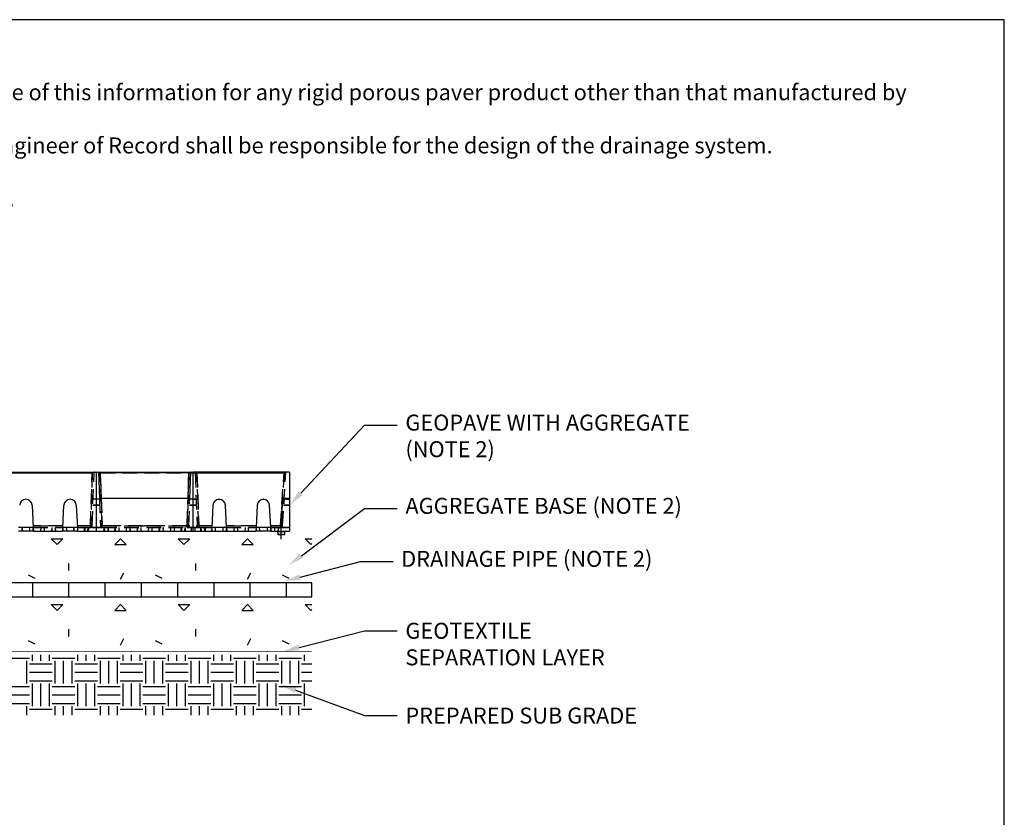
# Model space of a CAD drawing. Extents: x 4.4 to 36.9, y -23.3 to -1.3.
# Drawn here: x 23.3 to 36.9, y -12.3 to -1.3 of the extents above; entities that cross this region are included whole.
import ezdxf
from ezdxf import colors
from ezdxf.entities.mleader import LeaderData, LeaderLine
from ezdxf.math import Vec2, Vec3

# ---------------------------------------------------------------- set-up
doc = ezdxf.new("R2010")
doc.units = 0
doc.header["$LTSCALE"] = 0.5
doc.header["$MEASUREMENT"] = 0
for name, pattern in [('CENTERX2', [0.8, 0.5, -0.1, 0.1, -0.1]), ('DASHED', [0.75, 0.5, -0.25]), ('HIDDEN', [0.375, 0.25, -0.125])]:
    doc.linetypes.add(name, pattern=pattern)
doc.layers.get('0').update_dxf_attribs({"linetype": 'CONTINUOUS'})
for name, color, linetype in [('BORDERS', 7, 'CONTINUOUS'), ('GEOTEXTILE', 6, 'CONTINUOUS'), ('HATCH', 1, 'CONTINUOUS'), ('rectangles', 7, 'CONTINUOUS'), ('TEXT', 7, 'CONTINUOUS')]:
    doc.layers.add(name, color=color, linetype=linetype)
doc.styles.add('ROMANS', font='romans', dxfattribs={"height": 0.1245})

# ---------------------------------------------------------------- blocks, each defined once
blk = doc.blocks.new('*X28')
at = {"color": 0}
for p, q in [((32.25, 23.25), (33, 23.25)), ((32.906, 22.406), (32.906, 23.156)), ((33.094, 23.156), (33.094, 23.358)), ((33.375, 23.156), (33.375, 23.358)), ((33.656, 23.156), (33.656, 23.358)), ((33.75, 23.25), (34.5, 23.25)), ((33.844, 22.406), (33.844, 23.156)), ((34.125, 22.406), (34.125, 23.156)), ((34.406, 22.406), (34.406, 23.156)), ((34.594, 23.156), (34.594, 23.358)), ((34.875, 23.156), (34.875, 23.358)), ((35.156, 23.156), (35.156, 23.358)), ((35.25, 23.25), (36, 23.25)), ((35.344, 22.406), (35.344, 23.156)), ((35.625, 22.406), (35.625, 23.156)), ((35.906, 22.406), (35.906, 23.156)), ((36.094, 23.156), (36.094, 23.358)), ((36.375, 23.156), (36.375, 23.358)), ((36.656, 23.156), (36.656, 23.358)), ((36.75, 23.25), (37.5, 23.25)), ((36.844, 22.406), (36.844, 23.156)), ((37.125, 22.406), (37.125, 23.156)), ((37.406, 22.406), (37.406, 23.156)), ((37.594, 23.156), (37.594, 23.358)), ((37.875, 23.156), (37.875, 23.358)), ((38.156, 23.156), (38.156, 23.358)), ((38.25, 23.25), (39, 23.25)), ((38.344, 22.406), (38.344, 23.156)), ((38.625, 22.406), (38.625, 23.156)), ((38.906, 22.406), (38.906, 23.156)), ((39.094, 23.156), (39.094, 23.358)), ((39.375, 23.156), (39.375, 23.358)), ((39.656, 23.156), (39.656, 23.358)), ((39.75, 23.25), (40.5, 23.25)), ((39.844, 22.406), (39.844, 23.156)), ((40.125, 22.406), (40.125, 23.156)), ((40.406, 22.406), (40.406, 23.156)), ((40.594, 23.156), (40.594, 23.358)), ((40.875, 23.156), (40.875, 23.358)), ((41.156, 23.156), (41.156, 23.358)), ((41.25, 23.25), (42, 23.25)), ((41.344, 22.406), (41.344, 23.156)), ((41.625, 22.406), (41.625, 23.156)), ((41.906, 22.406), (41.906, 23.156)), ((42.094, 23.156), (42.094, 23.358)), ((33, 23.062), (33.75, 23.062)), ((34.5, 23.062), (35.25, 23.062)), ((36, 23.062), (36.75, 23.062)), ((37.5, 23.062), (38.25, 23.062)), ((39, 23.062), (39.75, 23.062)), ((40.5, 23.062), (41.25, 23.062)), ((42, 23.062), (42.343, 23.062)), ((33, 22.781), (33.75, 22.781)), ((33, 22.5), (33.75, 22.5)), ((34.5, 22.781), (35.25, 22.781)), ((34.5, 22.5), (35.25, 22.5)), ((36, 22.781), (36.75, 22.781)), ((36, 22.5), (36.75, 22.5)), ((37.5, 22.781), (38.25, 22.781)), ((37.5, 22.5), (38.25, 22.5)), ((39, 22.781), (39.75, 22.781)), ((39, 22.5), (39.75, 22.5)), ((40.5, 22.781), (41.25, 22.781)), ((40.5, 22.5), (41.25, 22.5)), ((42, 22.781), (42.343, 22.781)), ((42, 22.5), (42.343, 22.5)), ((32.25, 22.312), (33, 22.312)), ((33.094, 21.656), (33.094, 22.406)), ((33.375, 21.656), (33.375, 22.406)), ((33.656, 21.656), (33.656, 22.406)), ((33.75, 22.312), (34.5, 22.312)), ((34.594, 21.656), (34.594, 22.406)), ((34.875, 21.656), (34.875, 22.406)), ((35.156, 21.656), (35.156, 22.406)), ((35.25, 22.312), (36, 22.312)), ((36.094, 21.656), (36.094, 22.406)), ((36.375, 21.656), (36.375, 22.406)), ((36.656, 21.656), (36.656, 22.406)), ((36.75, 22.312), (37.5, 22.312)), ((37.594, 21.656), (37.594, 22.406)), ((37.875, 21.656), (37.875, 22.406)), ((38.156, 21.656), (38.156, 22.406)), ((38.25, 22.312), (39, 22.312)), ((39.094, 21.656), (39.094, 22.406)), ((39.375, 21.656), (39.375, 22.406)), ((39.656, 21.656), (39.656, 22.406)), ((39.75, 22.312), (40.5, 22.312)), ((40.594, 21.656), (40.594, 22.406)), ((40.875, 21.656), (40.875, 22.406)), ((41.156, 21.656), (41.156, 22.406)), ((41.25, 22.312), (42, 22.312)), ((42.094, 21.656), (42.094, 22.406)), ((32.25, 22.031), (33, 22.031)), ((33.75, 22.031), (34.5, 22.031)), ((35.25, 22.031), (36, 22.031)), ((36.75, 22.031), (37.5, 22.031)), ((38.25, 22.031), (39, 22.031)), ((39.75, 22.031), (40.5, 22.031)), ((41.25, 22.031), (42, 22.031)), ((32.25, 21.75), (33, 21.75)), ((32.906, 21.358), (32.906, 21.656)), ((33, 21.562), (33.75, 21.562)), ((33.75, 21.75), (34.5, 21.75)), ((33.844, 21.358), (33.844, 21.656)), ((34.125, 21.358), (34.125, 21.656)), ((34.406, 21.358), (34.406, 21.656)), ((34.5, 21.562), (35.25, 21.562)), ((35.25, 21.75), (36, 21.75)), ((35.344, 21.358), (35.344, 21.656)), ((35.625, 21.358), (35.625, 21.656)), ((35.906, 21.358), (35.906, 21.656)), ((36, 21.562), (36.75, 21.562)), ((36.75, 21.75), (37.5, 21.75)), ((36.844, 21.358), (36.844, 21.656)), ((37.125, 21.358), (37.125, 21.656)), ((37.406, 21.358), (37.406, 21.656)), ((37.5, 21.562), (38.25, 21.562)), ((38.25, 21.75), (39, 21.75)), ((38.344, 21.358), (38.344, 21.656)), ((38.625, 21.358), (38.625, 21.656)), ((38.906, 21.358), (38.906, 21.656)), ((39, 21.562), (39.75, 21.562)), ((39.75, 21.75), (40.5, 21.75)), ((39.844, 21.358), (39.844, 21.656)), ((40.125, 21.358), (40.125, 21.656)), ((40.406, 21.358), (40.406, 21.656)), ((40.5, 21.562), (41.25, 21.562)), ((41.25, 21.75), (42, 21.75)), ((41.344, 21.358), (41.344, 21.656)), ((41.625, 21.358), (41.625, 21.656)), ((41.906, 21.358), (41.906, 21.656)), ((42, 21.562), (42.343, 21.562))]:
    blk.add_line(p, q, dxfattribs=at)
blk = doc.blocks.new('*X29')
at = {"color": 0}
for p, q in [((13.364, 8.4), (13.301, 8.464)), ((13.301, 8.464), (13.428, 8.464)), ((13.364, 8.4), (13.428, 8.464)), ((14.001, 8.4), (14.064, 8.464)), ((14.001, 8.4), (14.128, 8.4)), ((14.128, 8.4), (14.064, 8.464)), ((14.764, 8.4), (14.701, 8.464)), ((14.701, 8.464), (14.828, 8.464)), ((14.764, 8.4), (14.828, 8.464)), ((15.401, 8.4), (15.464, 8.464)), ((15.401, 8.4), (15.528, 8.4)), ((15.528, 8.4), (15.464, 8.464)), ((16.164, 8.4), (16.101, 8.464)), ((16.101, 8.464), (16.175, 8.464)), ((16.164, 8.4), (16.175, 8.411)), ((13.494, 8.112), (13.494, 8.192)), ((14.894, 8.112), (14.894, 8.192)), ((13.047, 8.066), (13.119, 8.03)), ((14.064, 8.016), (14.1, 8.088)), ((14.447, 8.066), (14.519, 8.03)), ((15.464, 8.016), (15.5, 8.088)), ((15.848, 8.066), (15.919, 8.03))]:
    blk.add_line(p, q, dxfattribs=at)
blk = doc.blocks.new('geopave-side')
at = {"color": 7, "linetype": 'Continuous'}
for p, q in [((7.38, 0), (8.2, 0)), ((8.2, 0), (8.2, -0.5)), ((8.2, 0), (8.2, -0.5)), ((8.2, 0), (8.2187, 0)), ((8.2183, 0), (8.2339, 0)), ((8.2187, 0), (8.2264, -0.2205)), ((8.2339, -0.0048), (8.2339, 0)), ((8.2339, 0), (8.9861, 0)), ((8.9861, -0.0048), (8.9861, 0)), ((8.9861, 0), (9.0017, 0)), ((8.9935, -0.2205), (9.0012, 0)), ((9.0012, 0), (9.02, 0)), ((9.02, 0), (9.02, -0.5)), ((9.84, 0), (9.02, 0)), ((9.02, 0), (9.02, -0.5)), ((9.84, 0), (9.84, -0.5)), ((8.9861, -0.0048), (8.2339, -0.0048)), ((8.2339, -0.0048), (8.2414, -0.2205)), ((8.9786, -0.2205), (8.9861, -0.0048)), ((8.2264, -0.2205), (8.9935, -0.2205)), ((7.655, -0.2802), (7.665, -0.4705)), ((7.915, -0.4705), (7.925, -0.2802)), ((8.03, -0.2802), (8.04, -0.4705)), ((9.19, -0.2802), (9.18, -0.4705)), ((9.305, -0.4705), (9.295, -0.2802)), ((9.565, -0.2802), (9.555, -0.4705)), ((9.68, -0.4705), (9.67, -0.2802)), ((7.6665, -0.5), (7.5385, -0.5)), ((7.665, -0.4705), (7.54, -0.4705)), ((7.665, -0.4705), (7.6665, -0.5)), ((7.6665, -0.5), (7.9135, -0.5)), ((7.915, -0.4705), (7.9135, -0.5)), ((8.0415, -0.5), (7.9135, -0.5)), ((8.04, -0.4705), (7.915, -0.4705)), ((8.04, -0.4705), (8.0415, -0.5)), ((8.0415, -0.5), (8.2, -0.5)), ((8.2, -0.5), (9.02, -0.5)), ((9.02, -0.5), (9.1785, -0.5)), ((9.18, -0.4705), (9.1785, -0.5)), ((9.1785, -0.5), (9.3065, -0.5)), ((9.305, -0.4705), (9.18, -0.4705)), ((9.305, -0.4705), (9.3065, -0.5)), ((9.3065, -0.5), (9.5535, -0.5)), ((9.555, -0.4705), (9.5535, -0.5)), ((9.6815, -0.5), (9.5535, -0.5)), ((9.68, -0.4705), (9.555, -0.4705)), ((9.68, -0.4705), (9.6815, -0.5)), ((9.6815, -0.5), (9.84, -0.5)), ((9.7387, -0.5035), (9.7404, -0.5278)), ((9.8007, -0.5035), (9.7387, -0.5035)), ((9.7404, -0.5278), (9.799, -0.5278)), ((9.7697, -0.5312), (9.7441, -0.5312)), ((9.7953, -0.5312), (9.7697, -0.5312)), ((9.799, -0.5278), (9.8007, -0.5035))]:
    blk.add_line(p, q, dxfattribs=at)
at = {"color": 7, "linetype": 'HIDDEN'}
for p, q in [((8.1661, -0.0048), (8.1661, 0)), ((8.1661, 0), (8.1661, -0.0048)), ((8.1661, 0), (8.1661, -0.0048)), ((8.1661, -0.0048), (8.1661, 0)), ((8.1661, 0), (8.1661, -0.0047)), ((8.1661, -0.0048), (8.1661, 0)), ((8.1661, -0.0048), (8.1661, 0)), ((8.1661, 0), (8.1661, -0.0047)), ((8.2339, -0.0048), (8.2339, 0)), ((8.2339, 0), (8.2339, -0.0048)), ((8.2339, -0.0048), (8.2339, 0)), ((8.2339, 0), (8.2339, -0.0048)), ((8.2339, 0), (8.2339, -0.0048)), ((8.2339, -0.0048), (8.2339, 0)), ((8.2339, -0.0048), (8.2339, 0)), ((8.9861, -0.0048), (8.9861, 0)), ((8.9861, 0), (8.9861, -0.0048)), ((8.9861, 0), (8.9861, -0.0048)), ((8.9861, -0.0048), (8.9861, 0)), ((8.9861, -0.0048), (8.9861, 0)), ((9.0539, -0.0048), (9.0539, 0)), ((9.0539, 0), (9.0539, -0.0048)), ((9.0539, -0.0048), (9.0539, 0)), ((9.0539, 0), (9.0539, -0.0048)), ((9.0539, -0.0048), (9.0539, 0)), ((9.0539, 0), (9.0539, -0.0047)), ((9.0539, -0.0047), (9.0539, 0)), ((9.0539, 0), (9.0539, -0.0048)), ((9.7934, -0.0048), (9.7934, 0)), ((9.7934, 0), (9.7934, -0.0048)), ((9.7934, -0.0048), (9.7934, 0)), ((9.7934, 0), (9.7934, -0.0048)), ((9.7934, -0.0048), (9.7934, 0)), ((9.7934, 0), (9.7934, -0.0048)), ((9.7935, 0), (9.7935, -0.0047)), ((9.7935, -0.0047), (9.7935, 0)), ((9.7963, -0.0048), (9.7963, 0)), ((9.7963, 0), (9.7963, -0.0048)), ((6.5939, -0.0048), (8.1661, -0.0048)), ((8.1661, -0.0048), (6.5939, -0.0048)), ((7.4139, -0.0047), (8.1661, -0.0047)), ((8.1661, -0.0047), (7.4139, -0.0047)), ((7.4139, -0.0048), (8.1661, -0.0048)), ((8.1661, -0.0048), (7.4139, -0.0048)), ((8.1661, -0.0048), (7.4139, -0.0048)), ((7.4139, -0.0048), (8.1661, -0.0048)), ((8.1661, -0.0047), (8.1503, -0.4565)), ((8.1503, -0.4565), (8.1661, -0.0047)), ((8.1661, -0.0048), (8.1503, -0.456)), ((8.1503, -0.456), (8.1661, -0.0048)), ((8.1661, -0.0048), (8.1503, -0.456)), ((8.1503, -0.456), (8.1661, -0.0048)), ((8.1503, -0.456), (8.1661, -0.0048)), ((8.1661, -0.0048), (8.1503, -0.456)), ((8.1653, -0.456), (8.1811, -0.0048)), ((8.2339, -0.0048), (8.9861, -0.0048)), ((8.2497, -0.456), (8.2339, -0.0048)), ((8.2339, -0.0048), (8.2497, -0.456)), ((8.9861, -0.0048), (8.2339, -0.0048)), ((8.2339, -0.0048), (9.7934, -0.0048)), ((8.2497, -0.456), (8.2339, -0.0048)), ((8.2339, -0.0048), (8.2497, -0.456)), ((9.7934, -0.0048), (8.2339, -0.0048)), ((8.2339, -0.0048), (8.9861, -0.0048)), ((8.2497, -0.456), (8.2339, -0.0048)), ((8.2339, -0.0048), (8.2497, -0.456)), ((8.9861, -0.0048), (8.2339, -0.0048)), ((8.2339, -0.0048), (8.9861, -0.0048)), ((8.2497, -0.456), (8.2339, -0.0048)), ((8.9861, -0.0048), (8.9703, -0.456)), ((8.9703, -0.456), (8.9861, -0.0048)), ((8.9861, -0.0048), (8.9703, -0.456)), ((8.9703, -0.456), (8.9861, -0.0048)), ((8.9861, -0.0048), (8.9703, -0.456)), ((9.0389, -0.0048), (9.0547, -0.456)), ((9.0539, -0.0047), (9.0697, -0.4565)), ((9.7935, -0.0047), (9.0539, -0.0047)), ((9.0539, -0.0047), (9.7935, -0.0047)), ((9.0697, -0.4565), (9.0539, -0.0047)), ((9.0539, -0.0048), (9.7934, -0.0048)), ((9.0697, -0.456), (9.0539, -0.0048)), ((9.0539, -0.0048), (9.0697, -0.456)), ((9.7934, -0.0048), (9.0539, -0.0048)), ((9.0539, -0.0048), (9.7963, -0.0048)), ((9.0697, -0.456), (9.0539, -0.0048)), ((9.0539, -0.0048), (9.0697, -0.456)), ((9.7963, -0.0048), (9.0539, -0.0048)), ((9.0539, -0.0048), (9.7934, -0.0048)), ((9.0697, -0.456), (9.0539, -0.0048)), ((9.0539, -0.0048), (9.0697, -0.456)), ((9.7934, -0.0048), (9.0539, -0.0048)), ((9.7619, -0.4565), (9.7935, -0.0047)), ((9.7935, -0.0047), (9.7619, -0.4565)), ((9.7934, -0.0048), (9.7619, -0.456)), ((9.7619, -0.456), (9.7934, -0.0048)), ((9.7934, -0.0048), (9.7619, -0.456)), ((9.7619, -0.456), (9.7934, -0.0048)), ((9.7934, -0.0048), (9.7619, -0.456)), ((9.7619, -0.456), (9.7934, -0.0048)), ((9.7768, -0.4565), (9.8084, -0.0047)), ((8.2, -0.2304), (8.1732, -0.2304)), ((8.2268, -0.2304), (8.2, -0.2304)), ((8.2264, -0.2205), (8.2347, -0.456)), ((8.2497, -0.4565), (8.2414, -0.2205)), ((8.2414, -0.2205), (8.2497, -0.4565)), ((8.2414, -0.2205), (8.2497, -0.456)), ((8.9786, -0.2205), (8.9703, -0.4565)), ((8.9703, -0.4565), (8.9786, -0.2205)), ((8.9703, -0.456), (8.9786, -0.2205)), ((8.9853, -0.456), (8.9935, -0.2205)), ((9.02, -0.2304), (8.9932, -0.2304)), ((9.0468, -0.2304), (9.02, -0.2304)), ((9.0468, -0.2305), (9.02, -0.2305)), ((9.7812, -0.2205), (9.7648, -0.456)), ((9.7648, -0.456), (9.7812, -0.2205)), ((9.7797, -0.4565), (9.7963, -0.2205)), ((9.7812, -0.2205), (9.84, -0.2205)), ((9.84, -0.2304), (9.7926, -0.2304)), ((9.84, -0.2305), (9.7926, -0.2305)), ((8.1715, -0.2802), (8.2, -0.2802)), ((8.1715, -0.2802), (8.2, -0.2802)), ((8.1715, -0.2802), (8.2, -0.2802)), ((8.1715, -0.2802), (8.2, -0.2802)), ((8.1715, -0.2802), (8.2, -0.2802)), ((8.1715, -0.2802), (8.2, -0.2802)), ((8.1715, -0.2802), (8.2, -0.2802)), ((8.1715, -0.2802), (8.2, -0.2802)), ((8.1715, -0.2802), (8.2, -0.2802)), ((8.1715, -0.2802), (8.2, -0.2802)), ((8.1715, -0.2802), (8.2, -0.2802)), ((8.1715, -0.2802), (8.2, -0.2802)), ((8.2, -0.2802), (8.1715, -0.2802)), ((8.2, -0.2802), (8.1715, -0.2802)), ((8.2, -0.2802), (8.1715, -0.2802)), ((8.2, -0.2802), (8.1715, -0.2802)), ((8.2, -0.2802), (8.1715, -0.2802)), ((8.2, -0.2802), (8.1715, -0.2802)), ((8.2, -0.2802), (8.1715, -0.2802)), ((8.2, -0.2802), (8.1715, -0.2802)), ((8.2, -0.2802), (8.1715, -0.2802)), ((8.2, -0.2802), (8.1715, -0.2802)), ((8.2, -0.2802), (8.1715, -0.2802)), ((8.2, -0.2802), (8.1715, -0.2802)), ((8.2285, -0.2802), (8.2, -0.2802)), ((8.2285, -0.2802), (8.2, -0.2802)), ((8.2285, -0.2802), (8.2, -0.2802)), ((8.2285, -0.2802), (8.2, -0.2802)), ((8.2285, -0.2802), (8.2, -0.2802)), ((8.2285, -0.2802), (8.2, -0.2802)), ((8.2285, -0.2802), (8.2, -0.2802)), ((8.2285, -0.2802), (8.2, -0.2802)), ((8.2285, -0.2802), (8.2, -0.2802)), ((8.2285, -0.2802), (8.2, -0.2802)), ((8.2285, -0.2802), (8.2, -0.2802)), ((8.2285, -0.2802), (8.2, -0.2802)), ((8.2, -0.2802), (8.2285, -0.2802)), ((8.2, -0.2802), (8.2285, -0.2802)), ((8.2, -0.2802), (8.2285, -0.2802)), ((8.2, -0.2802), (8.2285, -0.2802)), ((8.2285, -0.2802), (8.2, -0.2802)), ((8.2285, -0.2802), (8.2, -0.2802)), ((8.2285, -0.2802), (8.2, -0.2802)), ((8.2285, -0.2802), (8.2, -0.2802)), ((8.2, -0.2802), (8.2285, -0.2802)), ((8.2, -0.2802), (8.2285, -0.2802)), ((8.2, -0.2802), (8.2285, -0.2802)), ((8.2, -0.2802), (8.2285, -0.2802)), ((8.9915, -0.2802), (9.02, -0.2802)), ((8.9915, -0.2802), (9.02, -0.2802)), ((8.9915, -0.2802), (9.02, -0.2802)), ((8.9915, -0.2802), (9.02, -0.2802)), ((8.9915, -0.2802), (9.02, -0.2802)), ((8.9915, -0.2802), (9.02, -0.2802)), ((8.9915, -0.2802), (9.02, -0.2802)), ((8.9915, -0.2802), (9.02, -0.2802)), ((8.9915, -0.2802), (9.02, -0.2802)), ((8.9915, -0.2802), (9.02, -0.2802)), ((8.9915, -0.2802), (9.02, -0.2802)), ((8.9915, -0.2802), (9.02, -0.2802)), ((9.02, -0.2802), (8.9915, -0.2802)), ((9.02, -0.2802), (8.9915, -0.2802)), ((9.02, -0.2802), (8.9915, -0.2802)), ((9.02, -0.2802), (8.9915, -0.2802)), ((8.9915, -0.2802), (9.02, -0.2802)), ((8.9915, -0.2802), (9.02, -0.2802)), ((8.9915, -0.2802), (9.02, -0.2802)), ((8.9915, -0.2802), (9.02, -0.2802)), ((9.0485, -0.2802), (9.02, -0.2802)), ((9.0485, -0.2802), (9.02, -0.2802)), ((9.0485, -0.2802), (9.02, -0.2802)), ((9.0485, -0.2802), (9.02, -0.2802)), ((9.0485, -0.2802), (9.02, -0.2802)), ((9.0485, -0.2802), (9.02, -0.2802)), ((9.0485, -0.2802), (9.02, -0.2802)), ((9.0485, -0.2802), (9.02, -0.2802)), ((9.02, -0.2802), (9.0485, -0.2802)), ((9.02, -0.2802), (9.0485, -0.2802)), ((9.02, -0.2802), (9.0485, -0.2802)), ((9.02, -0.2802), (9.0485, -0.2802)), ((9.0485, -0.2804), (9.02, -0.2804)), ((9.0485, -0.2804), (9.02, -0.2804)), ((9.0485, -0.2804), (9.02, -0.2804)), ((9.0485, -0.2804), (9.02, -0.2804)), ((9.84, -0.2804), (9.7891, -0.2804)), ((9.84, -0.2804), (9.7891, -0.2804)), ((9.84, -0.2804), (9.7891, -0.2804)), ((9.84, -0.2804), (9.7891, -0.2804)), ((9.84, -0.2802), (9.7892, -0.2802)), ((9.84, -0.2802), (9.7892, -0.2802)), ((9.84, -0.2802), (9.7892, -0.2802)), ((9.84, -0.2802), (9.7892, -0.2802)), ((9.84, -0.2802), (9.7892, -0.2802)), ((9.84, -0.2802), (9.7892, -0.2802)), ((9.84, -0.2802), (9.7892, -0.2802)), ((9.84, -0.2802), (9.7892, -0.2802)), ((9.7892, -0.2802), (9.84, -0.2802)), ((9.7892, -0.2802), (9.84, -0.2802)), ((9.7892, -0.2802), (9.84, -0.2802)), ((9.7892, -0.2802), (9.84, -0.2802)), ((7.5709, -0.5), (7.5704, -0.4705)), ((7.5707, -0.4705), (7.5712, -0.5)), ((7.6341, -0.4705), (7.6336, -0.5)), ((7.6343, -0.4705), (7.6337, -0.5)), ((7.6345, -0.4705), (7.634, -0.5)), ((7.9158, -0.456), (7.6642, -0.456)), ((7.6642, -0.456), (7.9158, -0.456)), ((7.9158, -0.456), (7.6642, -0.456)), ((7.6642, -0.456), (7.9158, -0.456)), ((7.6642, -0.456), (7.9158, -0.456)), ((7.9158, -0.456), (7.6642, -0.456)), ((7.6647, -0.5), (7.6642, -0.4705)), ((7.9157, -0.4565), (7.6643, -0.4565)), ((7.6643, -0.4565), (7.9157, -0.4565)), ((7.6644, -0.4705), (7.6649, -0.5)), ((7.6645, -0.4705), (7.665, -0.5)), ((7.665, -0.4705), (7.915, -0.4705)), ((7.728, -0.4705), (7.7275, -0.5)), ((7.7282, -0.4705), (7.7277, -0.5)), ((7.7581, -0.4705), (7.7586, -0.5)), ((7.7582, -0.4705), (7.7587, -0.5)), ((7.8218, -0.4705), (7.8212, -0.5)), ((7.8219, -0.4705), (7.8214, -0.5)), ((7.8518, -0.4705), (7.8523, -0.5)), ((7.852, -0.4705), (7.8525, -0.5)), ((7.9155, -0.4705), (7.915, -0.5)), ((7.9156, -0.4705), (7.9151, -0.5)), ((7.9153, -0.5), (7.9158, -0.4705)), ((7.9455, -0.4705), (7.946, -0.5)), ((7.9457, -0.4705), (7.9462, -0.5)), ((7.9459, -0.4705), (7.9464, -0.5)), ((8.0093, -0.4705), (8.0087, -0.5)), ((8.0091, -0.5), (8.0096, -0.4705)), ((8.1503, -0.456), (8.0392, -0.456)), ((8.0392, -0.456), (8.1503, -0.456)), ((8.1503, -0.456), (8.0392, -0.456)), ((8.0392, -0.456), (8.1503, -0.456)), ((8.0392, -0.456), (8.1503, -0.456)), ((8.1503, -0.456), (8.0392, -0.456)), ((8.0392, -0.4705), (8.0397, -0.5)), ((8.1503, -0.4565), (8.0393, -0.4565)), ((8.0393, -0.4565), (8.1503, -0.4565)), ((8.0395, -0.4705), (8.04, -0.5)), ((8.0397, -0.4705), (8.0402, -0.5)), ((8.04, -0.4705), (8.1503, -0.4705)), ((8.0975, -0.4705), (8.097, -0.5)), ((8.1013, -0.4705), (8.1008, -0.5)), ((8.1018, -0.4705), (8.1013, -0.5)), ((8.103, -0.4705), (8.1024, -0.5)), ((8.103, -0.4705), (8.1025, -0.5)), ((8.1035, -0.4705), (8.103, -0.5)), ((8.1283, -0.5), (8.1298, -0.4705)), ((8.1336, -0.4705), (8.132, -0.5)), ((8.1325, -0.5), (8.1341, -0.4705)), ((8.1503, -0.456), (8.1503, -0.4705)), ((8.1503, -0.4705), (8.1503, -0.456)), ((8.1503, -0.456), (8.1503, -0.4705)), ((8.1503, -0.4705), (8.1503, -0.456)), ((8.1503, -0.4705), (8.1503, -0.456)), ((8.1503, -0.456), (8.1503, -0.4705)), ((8.1503, -0.4565), (8.1503, -0.4705)), ((8.1503, -0.4705), (8.1503, -0.4565)), ((8.2, -0.4705), (8.1503, -0.4705)), ((8.2, -0.4705), (8.1503, -0.4705)), ((8.2, -0.4705), (8.1503, -0.4705)), ((8.2, -0.4705), (8.1503, -0.4705)), ((8.1648, -0.4705), (8.2, -0.4705)), ((8.1648, -0.4705), (8.2, -0.4705)), ((8.1648, -0.4705), (8.2, -0.4705)), ((8.1648, -0.4705), (8.2, -0.4705)), ((8.1648, -0.4705), (8.2, -0.4705)), ((8.1648, -0.4705), (8.2, -0.4705)), ((8.1648, -0.4705), (8.2, -0.4705)), ((8.1648, -0.4705), (8.2, -0.4705)), ((8.1648, -0.4705), (8.2, -0.4705)), ((8.1648, -0.4705), (8.2, -0.4705)), ((8.1648, -0.4705), (8.2, -0.4705)), ((8.1648, -0.4705), (8.2, -0.4705)), ((8.2, -0.4705), (8.1648, -0.4705)), ((8.2, -0.4705), (8.1648, -0.4705)), ((8.2, -0.4705), (8.1648, -0.4705)), ((8.2, -0.4705), (8.1648, -0.4705)), ((8.2, -0.4705), (8.1648, -0.4705)), ((8.2, -0.4705), (8.1648, -0.4705)), ((8.2, -0.4705), (8.1648, -0.4705)), ((8.2, -0.4705), (8.1648, -0.4705)), ((8.2352, -0.4705), (8.2, -0.4705)), ((8.2352, -0.4705), (8.2, -0.4705)), ((8.2352, -0.4705), (8.2, -0.4705)), ((8.2352, -0.4705), (8.2, -0.4705)), ((8.2352, -0.4705), (8.2, -0.4705)), ((8.2352, -0.4705), (8.2, -0.4705)), ((8.2352, -0.4705), (8.2, -0.4705)), ((8.2352, -0.4705), (8.2, -0.4705)), ((8.2, -0.4705), (8.2352, -0.4705)), ((8.2, -0.4705), (8.2352, -0.4705)), ((8.2, -0.4705), (8.2352, -0.4705)), ((8.2, -0.4705), (8.2352, -0.4705)), ((8.2497, -0.4705), (8.2, -0.4705)), ((8.2497, -0.4705), (8.2, -0.4705)), ((8.2497, -0.4705), (8.2, -0.4705)), ((8.2497, -0.4705), (8.2, -0.4705)), ((8.2, -0.4705), (8.2497, -0.4705)), ((8.2, -0.4705), (8.2497, -0.4705)), ((8.2, -0.4705), (8.2497, -0.4705)), ((8.2, -0.4705), (8.2497, -0.4705)), ((8.2497, -0.4705), (8.2497, -0.456)), ((8.3608, -0.456), (8.2497, -0.456)), ((8.2497, -0.456), (8.2497, -0.4705)), ((8.2497, -0.456), (8.3608, -0.456)), ((8.2497, -0.4705), (8.2497, -0.456)), ((8.3608, -0.456), (8.2497, -0.456)), ((8.2497, -0.456), (8.2497, -0.4705)), ((8.2497, -0.456), (8.3608, -0.456)), ((8.2497, -0.4705), (8.2497, -0.456)), ((8.3608, -0.456), (8.2497, -0.456)), ((8.2497, -0.456), (8.2497, -0.4705)), ((8.2497, -0.456), (8.3608, -0.456)), ((8.2497, -0.456), (8.2497, -0.4705)), ((8.2497, -0.456), (8.3608, -0.456)), ((8.2497, -0.4705), (8.2497, -0.456)), ((8.3608, -0.456), (8.2497, -0.456)), ((8.2497, -0.4705), (8.2497, -0.4565)), ((8.9703, -0.4565), (8.2497, -0.4565)), ((8.2497, -0.4565), (8.2497, -0.4705)), ((8.2497, -0.4565), (8.9703, -0.4565)), ((8.2497, -0.4705), (8.9703, -0.4705)), ((8.2675, -0.5), (8.2659, -0.4705)), ((8.2717, -0.5), (8.2702, -0.4705)), ((8.2965, -0.4705), (8.297, -0.5)), ((8.297, -0.4705), (8.2976, -0.5)), ((8.2982, -0.4705), (8.2987, -0.5)), ((8.303, -0.5), (8.3025, -0.4705)), ((8.3585, -0.5), (8.36, -0.4705)), ((8.3603, -0.4705), (8.3598, -0.5)), ((8.3608, -0.4705), (8.3603, -0.5)), ((8.3904, -0.4705), (8.3909, -0.5)), ((8.3907, -0.4705), (8.3913, -0.5)), ((8.4541, -0.4705), (8.4536, -0.5)), ((8.4545, -0.4705), (8.454, -0.5)), ((8.7358, -0.456), (8.4842, -0.456)), ((8.4842, -0.456), (8.7358, -0.456)), ((8.7358, -0.456), (8.4842, -0.456)), ((8.4842, -0.456), (8.7358, -0.456)), ((8.7358, -0.456), (8.4842, -0.456)), ((8.4842, -0.456), (8.7358, -0.456)), ((8.4842, -0.456), (8.7358, -0.456)), ((8.7358, -0.456), (8.4842, -0.456)), ((8.4842, -0.4705), (8.4847, -0.5)), ((8.4844, -0.4705), (8.4849, -0.5)), ((8.485, -0.4705), (8.4865, -0.5)), ((8.548, -0.4705), (8.5475, -0.5)), ((8.5482, -0.4705), (8.5477, -0.5)), ((8.5781, -0.4705), (8.5786, -0.5)), ((8.6419, -0.4705), (8.6414, -0.5)), ((8.6718, -0.4705), (8.6723, -0.5)), ((8.672, -0.4705), (8.6725, -0.5)), ((8.7335, -0.5), (8.735, -0.4705)), ((8.7356, -0.4705), (8.7351, -0.5)), ((8.7358, -0.4705), (8.7352, -0.5)), ((8.7655, -0.4705), (8.766, -0.5)), ((8.7659, -0.4705), (8.7664, -0.5)), ((8.8293, -0.4705), (8.8288, -0.5)), ((8.8296, -0.4705), (8.8291, -0.5)), ((8.9703, -0.456), (8.8592, -0.456)), ((8.8592, -0.456), (8.9703, -0.456)), ((9.1808, -0.456), (8.8592, -0.456)), ((8.8592, -0.456), (9.1808, -0.456)), ((8.9703, -0.456), (8.8592, -0.456)), ((8.8592, -0.456), (8.9703, -0.456)), ((8.8592, -0.456), (8.9703, -0.456)), ((8.9703, -0.456), (8.8592, -0.456)), ((8.8592, -0.4705), (8.8597, -0.5)), ((8.8597, -0.4705), (8.8603, -0.5)), ((8.86, -0.4705), (8.8615, -0.5)), ((8.9175, -0.4705), (8.917, -0.5)), ((8.9218, -0.4705), (8.9213, -0.5)), ((8.923, -0.4705), (8.9224, -0.5)), ((8.9235, -0.4705), (8.923, -0.5)), ((8.9498, -0.4705), (8.9483, -0.5)), ((8.9525, -0.5), (8.9541, -0.4705)), ((8.9536, -0.4705), (8.9541, -0.5)), ((8.9703, -0.456), (8.9703, -0.4705)), ((8.9703, -0.4705), (8.9703, -0.456)), ((8.9703, -0.456), (8.9703, -0.4705)), ((8.9703, -0.4705), (8.9703, -0.456)), ((8.9703, -0.4705), (8.9703, -0.456)), ((8.9703, -0.456), (8.9703, -0.4705)), ((8.9703, -0.4565), (8.9703, -0.4705)), ((8.9703, -0.4705), (8.9703, -0.4565)), ((8.9703, -0.4705), (9.0697, -0.4705)), ((9.02, -0.4705), (8.9703, -0.4705)), ((9.02, -0.4705), (8.9703, -0.4705)), ((9.02, -0.4705), (8.9703, -0.4705)), ((9.02, -0.4705), (8.9703, -0.4705)), ((8.9848, -0.4705), (9.02, -0.4705)), ((8.9848, -0.4705), (9.02, -0.4705)), ((8.9848, -0.4705), (9.02, -0.4705)), ((8.9848, -0.4705), (9.02, -0.4705)), ((9.005, -0.4705), (9.0044, -0.5)), ((9.0697, -0.4705), (9.02, -0.4705)), ((9.0697, -0.4705), (9.02, -0.4705)), ((9.0697, -0.4705), (9.02, -0.4705)), ((9.0697, -0.4705), (9.02, -0.4705)), ((9.0552, -0.4705), (9.02, -0.4705)), ((9.0552, -0.4705), (9.02, -0.4705)), ((9.0552, -0.4705), (9.02, -0.4705)), ((9.0552, -0.4705), (9.02, -0.4705)), ((9.035, -0.4705), (9.0356, -0.5)), ((9.0697, -0.4705), (9.0697, -0.456)), ((9.1808, -0.456), (9.0697, -0.456)), ((9.0697, -0.456), (9.0697, -0.4705)), ((9.0697, -0.456), (9.1808, -0.456)), ((9.0697, -0.4705), (9.0697, -0.456)), ((9.1808, -0.456), (9.0697, -0.456)), ((9.0697, -0.456), (9.0697, -0.4705)), ((9.0697, -0.456), (9.1808, -0.456)), ((9.0697, -0.4705), (9.0697, -0.456)), ((9.1808, -0.456), (9.0697, -0.456)), ((9.0697, -0.456), (9.0697, -0.4705)), ((9.0697, -0.456), (9.1808, -0.456)), ((9.0697, -0.4565), (9.0697, -0.4705)), ((9.0697, -0.4565), (9.1807, -0.4565)), ((9.0697, -0.4705), (9.0697, -0.4565)), ((9.1807, -0.4565), (9.0697, -0.4565)), ((9.0697, -0.4705), (9.18, -0.4705)), ((9.0864, -0.4705), (9.0859, -0.5)), ((9.088, -0.5), (9.0864, -0.4705)), ((9.0917, -0.5), (9.0902, -0.4705)), ((9.1165, -0.4705), (9.117, -0.5)), ((9.1187, -0.4705), (9.1192, -0.5)), ((9.1225, -0.4705), (9.123, -0.5)), ((9.1803, -0.4705), (9.1797, -0.5)), ((9.2109, -0.5), (9.2104, -0.4705)), ((9.2741, -0.4705), (9.2736, -0.5)), ((9.5558, -0.456), (9.3042, -0.456)), ((9.3042, -0.456), (9.5558, -0.456)), ((9.5558, -0.456), (9.3042, -0.456)), ((9.3042, -0.456), (9.5558, -0.456)), ((9.5558, -0.456), (9.3042, -0.456)), ((9.3042, -0.456), (9.5558, -0.456)), ((9.5558, -0.456), (9.3042, -0.456)), ((9.3042, -0.456), (9.5558, -0.456)), ((9.3048, -0.5), (9.3042, -0.4705)), ((9.3043, -0.4565), (9.5557, -0.4565)), ((9.5557, -0.4565), (9.3043, -0.4565)), ((9.305, -0.4705), (9.555, -0.4705)), ((9.368, -0.4705), (9.3675, -0.5)), ((9.3981, -0.4705), (9.3986, -0.5)), ((9.4619, -0.4705), (9.4614, -0.5)), ((9.4925, -0.5), (9.492, -0.4705)), ((9.5558, -0.4705), (9.5552, -0.5)), ((9.5864, -0.5), (9.5859, -0.4705)), ((9.6496, -0.4705), (9.6491, -0.5)), ((9.7619, -0.456), (9.6792, -0.456)), ((9.6792, -0.456), (9.7619, -0.456)), ((9.7619, -0.456), (9.6792, -0.456)), ((9.6792, -0.456), (9.7619, -0.456)), ((9.7648, -0.456), (9.6792, -0.456)), ((9.6792, -0.456), (9.7648, -0.456)), ((9.7619, -0.456), (9.6792, -0.456)), ((9.6792, -0.456), (9.7619, -0.456)), ((9.6793, -0.4565), (9.7619, -0.4565)), ((9.7619, -0.4565), (9.6793, -0.4565)), ((9.6802, -0.5), (9.6797, -0.4705)), ((9.68, -0.4705), (9.7619, -0.4705)), ((9.7123, -0.4705), (9.7118, -0.5)), ((9.7123, -0.4705), (9.7118, -0.5)), ((9.7451, -0.4705), (9.743, -0.5)), ((9.7451, -0.4705), (9.743, -0.5)), ((9.7435, -0.4705), (9.743, -0.5)), ((9.7619, -0.456), (9.7619, -0.4705)), ((9.7619, -0.4705), (9.7619, -0.456)), ((9.7619, -0.456), (9.7619, -0.4705)), ((9.7619, -0.4705), (9.7619, -0.456)), ((9.7619, -0.456), (9.7619, -0.4705)), ((9.7619, -0.4705), (9.7619, -0.456)), ((9.7619, -0.4705), (9.7619, -0.4565)), ((9.7619, -0.4565), (9.7619, -0.4705)), ((9.84, -0.4705), (9.7619, -0.4705)), ((9.84, -0.4705), (9.7619, -0.4705)), ((9.7619, -0.4705), (9.7648, -0.4705)), ((9.7648, -0.456), (9.7648, -0.4705)), ((9.7648, -0.4705), (9.7648, -0.456)), ((9.84, -0.4705), (9.7648, -0.4705)), ((9.84, -0.4705), (9.7648, -0.4705)), ((9.7758, -0.4705), (9.84, -0.4705)), ((9.7758, -0.4705), (9.84, -0.4705)), ((9.7758, -0.4705), (9.84, -0.4705)), ((9.7758, -0.4705), (9.84, -0.4705)), ((9.84, -0.4705), (9.7758, -0.4705)), ((9.84, -0.4705), (9.7758, -0.4705)), ((9.84, -0.4705), (9.7758, -0.4705)), ((9.84, -0.4705), (9.7758, -0.4705)), ((9.7387, -0.5035), (9.8007, -0.5035)), ((9.7387, -0.5035), (9.7697, -0.5035)), ((9.7404, -0.5278), (9.799, -0.5278)), ((9.7697, -0.5278), (9.7404, -0.5278)), ((9.7697, -0.5035), (9.8007, -0.5035)), ((9.799, -0.5278), (9.7697, -0.5278))]:
    blk.add_line(p, q, dxfattribs=at)
at = {"color": 7, "linetype": 'CENTERX2'}
blk.add_line((9.7697, -0.5671), (9.7697, -0.4641), dxfattribs=at)
at = {"color": 7, "linetype": 'HIDDEN'}
for points in [[(7.665, -0.4705), (7.665, -0.4705)], [(7.665, -0.4705), (7.665, -0.4705)], [(7.665, -0.4705), (7.665, -0.4705)], [(7.665, -0.4705), (7.665, -0.4705)], [(7.915, -0.4705), (7.915, -0.4705)], [(7.915, -0.4705), (7.915, -0.4705)], [(7.915, -0.4705), (7.915, -0.4705)], [(8.04, -0.4705), (8.04, -0.4705)], [(8.04, -0.4705), (8.04, -0.4705)], [(8.04, -0.4705), (8.04, -0.4705)], [(8.04, -0.4705), (8.04, -0.4705)], [(8.3608, -0.456), (8.3606, -0.4589), (8.3605, -0.4616), (8.3603, -0.4641), (8.3602, -0.4663), (8.3601, -0.4681), (8.3601, -0.4694), (8.36, -0.4702), (8.36, -0.4705)], [(8.36, -0.4705), (8.36, -0.4705)], [(8.36, -0.4705), (8.36, -0.4705)], [(8.36, -0.4705), (8.36, -0.4705)], [(8.36, -0.4705), (8.36, -0.4705)], [(8.485, -0.4705), (8.485, -0.4702), (8.4849, -0.4694), (8.4849, -0.4681), (8.4848, -0.4663), (8.4847, -0.4641), (8.4845, -0.4616), (8.4844, -0.4589), (8.4842, -0.456)], [(8.485, -0.4705), (8.485, -0.4705)], [(8.485, -0.4705), (8.485, -0.4705)], [(8.485, -0.4705), (8.485, -0.4705)], [(8.485, -0.4705), (8.485, -0.4705)], [(8.7358, -0.456), (8.7356, -0.4589), (8.7355, -0.4616), (8.7353, -0.4641), (8.7352, -0.4663), (8.7351, -0.4681), (8.7351, -0.4694), (8.735, -0.4702), (8.735, -0.4705)], [(8.735, -0.4705), (8.735, -0.4705)], [(8.735, -0.4705), (8.735, -0.4705)], [(8.735, -0.4705), (8.735, -0.4705)], [(8.735, -0.4705), (8.735, -0.4705)], [(8.86, -0.4705), (8.86, -0.4702), (8.8599, -0.4694), (8.8599, -0.4681), (8.8598, -0.4663), (8.8597, -0.4641), (8.8595, -0.4616), (8.8594, -0.4589), (8.8592, -0.456)], [(8.86, -0.4705), (8.86, -0.4705)], [(8.86, -0.4705), (8.86, -0.4705)], [(8.86, -0.4705), (8.86, -0.4705)], [(8.86, -0.4705), (8.86, -0.4705)], [(9.18, -0.4705), (9.18, -0.4705)], [(9.18, -0.4705), (9.18, -0.4705)], [(9.18, -0.4705), (9.18, -0.4705)], [(9.305, -0.4705), (9.305, -0.4705)], [(9.305, -0.4705), (9.305, -0.4705)], [(9.305, -0.4705), (9.305, -0.4705)], [(9.555, -0.4705), (9.555, -0.4705)], [(9.555, -0.4705), (9.555, -0.4705)], [(9.555, -0.4705), (9.555, -0.4705)], [(9.68, -0.4705), (9.68, -0.4705)], [(9.68, -0.4705), (9.68, -0.4705)], [(9.68, -0.4705), (9.68, -0.4705)]]:
    blk.add_lwpolyline(points, dxfattribs=at)
for centre, radius, start, end in [((8.1861, -0.005), 0.005, 90, 178), ((8.2139, -0.005), 0.005, 2, 90), ((9.0061, -0.005), 0.005, 90, 178), ((9.0339, -0.005), 0.005, 2, 90), ((9.8134, -0.005), 0.005, 90, 176), ((8.1717, -0.1656), 0.161, 86.66936, 91.9964), ((8.1717, -0.1656), 0.161, 86.66936, 91.9964), ((8.1736, -0.3273), 0.3226, 88.66864, 91.33136), ((8.1736, -0.3273), 0.3226, 88.66864, 91.33136), ((8.1736, -0.3273), 0.3226, 88.66864, 91.33136), ((8.1736, -0.3273), 0.3226, 88.66864, 91.33136), ((8.1736, -0.3273), 0.3226, 88.66864, 91.33136), ((8.1736, -0.3273), 0.3226, 88.66864, 91.33136), ((8.2264, -0.3273), 0.3226, 88.66864, 91.33136), ((8.2264, -0.3273), 0.3226, 88.66864, 91.33136), ((8.2264, -0.3273), 0.3226, 88.66864, 91.33136), ((8.2264, -0.3273), 0.3226, 88.66864, 91.33136), ((8.2264, -0.3273), 0.3226, 88.66864, 91.33136), ((8.2264, -0.3273), 0.3226, 88.66864, 91.33136), ((8.2264, -0.3273), 0.3226, 88.66864, 91.33136), ((8.9936, -0.3273), 0.3226, 88.66854, 91.33146), ((8.9936, -0.3273), 0.3226, 88.66854, 91.33146), ((8.9936, -0.3273), 0.3226, 88.66854, 91.33146), ((8.9936, -0.3273), 0.3226, 88.66854, 91.33146), ((8.9936, -0.3273), 0.3226, 88.66854, 91.33146), ((9.0483, -0.1656), 0.161, 88.00334, 93.33096), ((9.0483, -0.1656), 0.161, 88.00334, 93.33096), ((9.0464, -0.3273), 0.3226, 88.66857, 91.33143), ((9.0464, -0.3273), 0.3226, 88.66857, 91.33143), ((9.0464, -0.3273), 0.3226, 88.66857, 91.33143), ((9.0464, -0.3273), 0.3226, 88.66857, 91.33143), ((9.0464, -0.3273), 0.3226, 88.66857, 91.33143), ((9.0464, -0.3273), 0.3226, 88.66857, 91.33143), ((9.8047, -0.3298), 0.3252, 89.34232, 91.98792), ((9.8047, -0.3298), 0.3252, 89.34232, 91.98792), ((9.8047, -0.3298), 0.3252, 89.34232, 91.98792), ((9.8047, -0.3298), 0.3252, 89.34232, 91.98792), ((9.8047, -0.3298), 0.3252, 89.34232, 91.98792), ((9.8047, -0.3298), 0.3252, 89.34232, 91.98792), ((9.8009, -0.1662), 0.1617, 87.34778, 92.65222), ((9.8009, -0.1662), 0.1617, 87.34778, 92.65222), ((9.8141, -0.0328), 0.0332, 98.19364, 122.39643), ((8.1578, -0.3485), 0.1078, 266.01292, 273.98708), ((8.1578, -0.3485), 0.1078, 266.01292, 273.98708), ((8.1578, -0.3485), 0.1078, 266.01292, 273.98708), ((8.1578, -0.3485), 0.1078, 266.01292, 273.98708), ((8.1559, -0.4023), 0.0545, 264.09163, 279.90346), ((8.1503, -0.4555), 0.015, 270, 358), ((8.1578, -0.3485), 0.1078, 266.01292, 273.98708), ((8.1578, -0.3485), 0.1078, 266.01292, 273.98708), ((8.1559, -0.4023), 0.0545, 264.09163, 279.90346), ((8.2422, -0.3485), 0.1078, 266.01292, 273.98708), ((8.2422, -0.3485), 0.1078, 266.01292, 273.98708), ((8.2422, -0.3485), 0.1078, 266.01292, 273.98708), ((8.2422, -0.3485), 0.1078, 266.01292, 273.98708), ((8.2422, -0.3485), 0.1078, 266.01292, 273.98708), ((8.2422, -0.3485), 0.1078, 266.01292, 273.98708), ((8.2441, -0.4023), 0.0545, 260.09654, 275.90837), ((8.2497, -0.4555), 0.015, 182, 270), ((8.2422, -0.3485), 0.1078, 266.01292, 273.98708), ((8.2422, -0.3485), 0.1078, 266.01292, 273.98708), ((8.2441, -0.4023), 0.0545, 260.09654, 275.90837), ((8.9778, -0.3485), 0.1078, 266.01294, 273.98706), ((8.9778, -0.3485), 0.1078, 266.01294, 273.98706), ((8.9778, -0.3485), 0.1078, 266.01294, 273.98706), ((8.9778, -0.3485), 0.1078, 266.01294, 273.98706), ((8.9759, -0.4023), 0.0545, 264.09206, 279.90304), ((8.9703, -0.4555), 0.015, 270, 358), ((8.9778, -0.3485), 0.1078, 266.01294, 273.98706), ((8.9778, -0.3485), 0.1078, 266.01294, 273.98706), ((8.9759, -0.4023), 0.0545, 264.09206, 279.90304), ((9.0622, -0.3485), 0.1078, 266.01284, 273.98716), ((9.0622, -0.3485), 0.1078, 266.01284, 273.98716), ((9.0622, -0.3485), 0.1078, 266.01284, 273.98716), ((9.0622, -0.3485), 0.1078, 266.01284, 273.98716), ((9.0622, -0.3485), 0.1078, 266.01284, 273.98716), ((9.0641, -0.4023), 0.0545, 260.09664, 275.90827), ((9.0641, -0.4023), 0.0545, 260.09664, 275.90827), ((9.0697, -0.4555), 0.015, 182, 270), ((9.0622, -0.3485), 0.1078, 266.01284, 273.98716), ((9.7731, -0.3488), 0.1078, 264.01721, 271.98034), ((9.7731, -0.3488), 0.1078, 264.01721, 271.98034), ((9.7731, -0.3488), 0.1078, 264.01721, 271.98034), ((9.7731, -0.3488), 0.1078, 264.01721, 271.98034), ((9.7731, -0.3488), 0.1078, 264.01721, 271.98034), ((9.7731, -0.3488), 0.1078, 264.01721, 271.98034), ((9.7693, -0.4026), 0.0544, 262.10196, 277.89804), ((9.7693, -0.4026), 0.0544, 262.10196, 277.89804), ((9.7619, -0.4555), 0.015, 270, 356), ((9.776, -0.3488), 0.1078, 264.01703, 271.98052), ((9.776, -0.3488), 0.1078, 264.01703, 271.98052), ((9.7648, -0.4555), 0.015, 270, 356)]:
    blk.add_arc(centre, radius, start, end, dxfattribs=at)
at = {"color": 7, "linetype": 'Continuous'}
for centre, radius, start, end in [((8.2264, -0.3273), 0.3226, 88.66864, 91.33136), ((8.9936, -0.3273), 0.3226, 88.66854, 91.33146), ((7.6025, -0.283), 0.0526, 3, 177), ((7.9775, -0.283), 0.0526, 3, 177), ((9.2425, -0.283), 0.0526, 3, 177), ((9.2425, -0.2831), 0.0526, 3, 177), ((9.6175, -0.283), 0.0526, 3, 177), ((9.6175, -0.2831), 0.0526, 3, 177), ((9.7349, -0.5037), 0.00375, 4, 90), ((9.8044, -0.5037), 0.00375, 90, 176), ((9.7441, -0.5275), 0.00375, 184, 270), ((9.7953, -0.5275), 0.00375, 270, 356)]:
    blk.add_arc(centre, radius, start, end, dxfattribs=at)

msp = doc.modelspace()

# ---------------------------------------------------------------- hatches: boundary and pattern name
at = {"layer": 'rectangles'}
h = msp.add_hatch(dxfattribs=at)
h.set_pattern_fill('_USER', color=256, scale=0.5, angle=90, pattern_type=0)
h.set_pattern_definition([(90, (3.00876, -1.12624), (-0.5, 3e-17), [])])
h.paths.add_polyline_path([(10.78686, -9.30464), (27.35769, -9.30464), (27.35769, -9.10907), (10.78686, -9.10907)])

# ---------------------------------------------------------------- linework, layer by layer
at = {"layer": 'BORDERS'}
msp.add_lwpolyline([(4.38347, -23.34428), (36.90495, -23.34428), (36.90495, -1.34428), (4.38347, -1.34428)], close=True, dxfattribs=at)
at = {"layer": 'GEOTEXTILE', "linetype": 'DASHED', "const_width": 0.00833}
msp.add_lwpolyline([(10.78686, -10.05658), (27.35604, -10.05658)], dxfattribs=at)
at = {"layer": 'rectangles'}
msp.add_lwpolyline([(10.78686, -9.30464), (27.35769, -9.30464), (27.35769, -9.10907), (10.78686, -9.10907)], close=True, dxfattribs=at)

# ---------------------------------------------------------------- block references
at = {"layer": 'HATCH', "color": 0, "xscale": 1.25, "yscale": 1.25, "zscale": 1.25}
for p in [(7.13943, -19.08231), (7.13943, -19.98984)]:
    msp.add_blockref('*X29', p, dxfattribs=at)
at = {"layer": 'HATCH', "color": 25, "xscale": 0.416625, "yscale": 0.416625, "zscale": 0.416625}
msp.add_blockref('*X28', (9.71721, -19.83537), dxfattribs=at)
at = {"layer": 'TEXT', "xscale": 1.625000000000001, "yscale": 1.625000000000001, "zscale": 1.625000000000001}
msp.add_blockref('geopave-side', (11.061, -7.58461), dxfattribs=at)

# ---------------------------------------------------------------- texts
at = {"layer": 'TEXT', "insert": (5.08116, -1.86817), "char_height": 0.22, "attachment_point": 1, "style": 'ROMANS'}
msp.add_mtext_dynamic_manual_height_columns('\\A1;\\pi-0.66,l0.66,t0.66;Notes:\\P{\\Fsimplex|c0;1.^IThis information is based on the use of GeoPave manufactured by Reynolds Presto Products, Inc.  All rights reserved.  Any use of this information for any rigid porous paver product other than that manufactured by Reynolds Presto Products, Inc. is strictly prohibited and makes this information invalid.}\\P2.^IDrainage pipe shall be a perforated pipe, sized for expected hydraulic volume, and daylighted at a suiteable location. The Engineer of Record shall be responsible for the design of the drainage system.\\P3.^IA minimum of 2 inches of base material shall be placed between the drainage system and the GeoPave panels.\\P4.^IRefer to the GeoPave Design and Construction Overview for a complete description of the design and construction methods.', width=31.1035355, gutter_width=0.6225, heights=[0], dxfattribs=at)

# ---------------------------------------------------------------- leaders
at = {"layer": 'TEXT'}
ml = msp.add_multileader_mtext('Standard', dxfattribs=at)
ml.set_content('GEOPAVE WITH AGGREGATE\\P(NOTE 2)', color=256, style='ROMANS')
ml.set_leader_properties()
ml.build(insert=Vec2(0, 0))
ml.multileader.update_dxf_attribs({"text_right_attachment_type": 6, "dogleg_length": 0.36, "arrow_head_size": 0.225})
ctx = ml.context
ctx.base_point, ctx.char_height, ctx.arrow_head_size, ctx.landing_gap_size, ctx.plane_origin = Vec3(28.53525, -6.9376), 0.22, 0.225, 0.1125, Vec3(27.14271, -8.24579)
ctx.right_attachment = 6
notes = []
notes.append((ctx, [(0, (1, 1, 0), (28.08525, -6.9376), (1, 0), 0.45, [(0, [(27.051, -8.0402)], 0, [])])]))
ctx.mtext.insert, ctx.mtext.flow_direction = Vec3(28.64775, -6.79093), 5
ml = msp.add_multileader_mtext('Standard', dxfattribs=at)
ml.set_content('AGGREGATE BASE (NOTE 2)', color=256, style='ROMANS')
ml.set_leader_properties()
ml.build(insert=Vec2(0, 0))
ml.multileader.update_dxf_attribs({"text_right_attachment_type": 6, "dogleg_length": 0.36, "arrow_head_size": 0.225})
ctx = ml.context
ctx.base_point, ctx.char_height, ctx.arrow_head_size, ctx.landing_gap_size, ctx.plane_origin = Vec3(28.53525, -8.08549), 0.22, 0.225, 0.1125, Vec3(27.14271, -8.90284)
ctx.right_attachment = 6
notes.append((ctx, [(0, (1, 1, 0), (28.08525, -8.08549), (1, 0), 0.45, [(0, [(27.03411, -8.87089)], 0, [])])]))
ctx.mtext.insert, ctx.mtext.flow_direction = Vec3(28.64775, -7.93882), 5
ml = msp.add_multileader_mtext('Standard', dxfattribs=at)
ml.set_content('DRAINAGE PIPE (NOTE 2)', color=256, style='ROMANS')
ml.set_leader_properties()
ml.build(insert=Vec2(0, 0))
ml.multileader.update_dxf_attribs({"text_right_attachment_type": 6, "dogleg_length": 0.36, "arrow_head_size": 0.225})
ctx = ml.context
ctx.base_point, ctx.char_height, ctx.arrow_head_size, ctx.landing_gap_size, ctx.plane_origin = Vec3(28.47784, -8.81646), 0.22, 0.225, 0.1125, Vec3(27.0853, -9.12025)
ctx.right_attachment = 6
notes.append((ctx, [(0, (1, 1, 0), (28.02784, -8.81646), (1, 0), 0.45, [(0, [(26.9767, -9.0883)], 0, [])])]))
ctx.mtext.insert, ctx.mtext.flow_direction = Vec3(28.59034, -8.66979), 5
ml = msp.add_multileader_mtext('Standard', dxfattribs=at)
ml.set_content('GEOTEXTILE\\PSEPARATION LAYER', color=256, style='ROMANS')
ml.set_leader_properties()
ml.build(insert=Vec2(0, 0))
ml.multileader.update_dxf_attribs({"text_right_attachment_type": 6, "dogleg_length": 0.36, "arrow_head_size": 0.225})
ctx = ml.context
ctx.base_point, ctx.char_height, ctx.arrow_head_size, ctx.landing_gap_size, ctx.plane_origin = Vec3(28.53525, -9.77172), 0.22, 0.225, 0.1125, Vec3(27.14271, -10.58907)
ctx.right_attachment = 6
notes.append((ctx, [(0, (1, 1, 0), (28.08525, -9.77172), (1, 0), 0.45, [(0, [(26.96305, -10.05658)], 0, [])])]))
ctx.mtext.insert, ctx.mtext.flow_direction = Vec3(28.64775, -9.66172), 5
ml = msp.add_multileader_mtext('Standard', dxfattribs=at)
ml.set_content('PREPARED SUB GRADE', color=256, style='ROMANS')
ml.set_leader_properties()
ml.build(insert=Vec2(0, 0))
ml.multileader.update_dxf_attribs({"text_right_attachment_type": 6, "dogleg_length": 0.36, "arrow_head_size": 0.225})
ctx = ml.context
ctx.base_point, ctx.char_height, ctx.arrow_head_size, ctx.landing_gap_size, ctx.plane_origin = Vec3(28.53525, -10.94126), 0.22, 0.225, 0.1125, Vec3(27.14271, -11.7586)
ctx.right_attachment = 6
notes.append((ctx, [(0, (1, 1, 0), (28.08525, -10.94126), (1, 0), 0.45, [(0, [(26.92279, -10.51338)], 0, [])])]))
ctx.mtext.insert, ctx.mtext.flow_direction = Vec3(28.64775, -10.83126), 5
for ctx, leaders in notes:
    for number, flags, end, landing, length, lines in leaders:
        leader = LeaderData()
        leader.index, (leader.has_last_leader_line, leader.has_dogleg_vector, leader.attachment_direction) = number, flags
        leader.last_leader_point, leader.dogleg_vector, leader.dogleg_length = Vec3(end), Vec3(landing), length
        for number, points, colour, breaks in lines:
            line = LeaderLine()
            line.index, line.vertices, line.color, line.breaks = number, Vec3.list(points), colors.encode_raw_color(colour), breaks
            leader.lines.append(line)
        ctx.leaders.append(leader)

doc.saveas('drawing.dxf')
